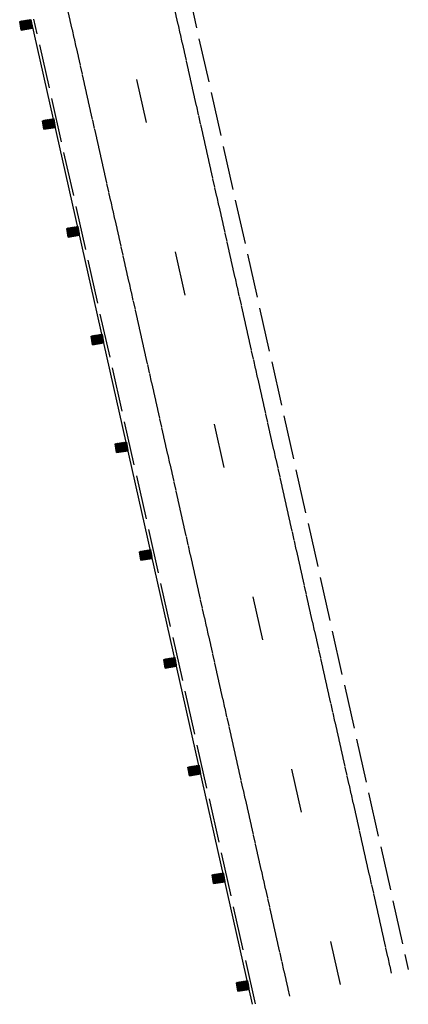
# Model space of a CAD drawing. Extents: x 191558 to 199380, y 55743 to 59516.
# Drawn here: x 197405 to 197493, y 56939 to 57162 of the extents above; entities that cross this region are included whole.
import ezdxf

# ---------------------------------------------------------------- set-up
doc = ezdxf.new("R2010")
doc.units = 0
doc.header["$MEASUREMENT"] = 0
for name, pattern in [('DASH2', [12.5, 10, -2.5]), ('SOLID', [2, 2, 0]), ('STRIPE1', [40, 10, -30])]:
    doc.linetypes.add(name, pattern=pattern)
for name, color, linetype in [('EOP', 3, 'DASH2'), ('EOTW', 6, 'SOLID'), ('GUARDRAIL', 6, 'CONTINUOUS'), ('SKIP', 3, 'STRIPE1')]:
    doc.layers.add(name, color=color, linetype=linetype)

msp = doc.modelspace()

# ---------------------------------------------------------------- linework, layer by layer
at = {"layer": 'EOP'}
for p, q in [((197442.59, 57170.12), (197492.67, 56947.24)), ((197458.1, 56939.47), (197408.01, 57162.36))]:
    msp.add_line(p, q, dxfattribs=at)
at = {"layer": 'EOTW'}
for p, q in [((197438.75, 57169.25), (197488.83, 56946.38)), ((197415.69, 57164.1), (197465.79, 56941.2))]:
    msp.add_line(p, q, dxfattribs=at)
at = {"layer": 'GUARDRAIL', "linetype": 'Continuous'}
for p, q in [((197404.78, 57161.8), (197407.37, 57162.22)), ((197405.09, 57159.86), (197404.78, 57161.8)), ((197407.69, 57160.28), (197407.37, 57162.22)), ((197457.46, 56939.33), (197407.37, 57162.22)), ((197405.09, 57159.86), (197407.69, 57160.28)), ((197409.95, 57139.36), (197412.54, 57139.77)), ((197410.26, 57137.41), (197409.95, 57139.36)), ((197412.86, 57137.83), (197412.54, 57139.77)), ((197410.26, 57137.41), (197412.86, 57137.83)), ((197415.43, 57114.96), (197418.02, 57115.38)), ((197415.75, 57113.02), (197415.43, 57114.96)), ((197418.34, 57113.44), (197418.02, 57115.38)), ((197415.75, 57113.02), (197418.34, 57113.44)), ((197420.91, 57090.57), (197423.51, 57090.99)), ((197421.23, 57088.63), (197420.91, 57090.57)), ((197423.82, 57089.05), (197423.51, 57090.99)), ((197421.23, 57088.63), (197423.82, 57089.05)), ((197426.4, 57066.18), (197428.99, 57066.6)), ((197426.71, 57064.24), (197426.4, 57066.18)), ((197426.71, 57064.24), (197429.3, 57064.65)), ((197429.3, 57064.65), (197428.99, 57066.6)), ((197431.88, 57041.79), (197434.47, 57042.21)), ((197432.19, 57039.85), (197431.88, 57041.79)), ((197432.19, 57039.85), (197434.78, 57040.26)), ((197434.78, 57040.26), (197434.47, 57042.21)), ((197437.36, 57017.4), (197439.95, 57017.81)), ((197440.26, 57015.87), (197439.95, 57017.81)), ((197437.67, 57015.45), (197437.36, 57017.4)), ((197437.67, 57015.45), (197440.26, 57015.87)), ((197442.84, 56993.01), (197445.43, 56993.42)), ((197445.74, 56991.48), (197445.43, 56993.42)), ((197443.15, 56991.06), (197442.84, 56993.01)), ((197443.15, 56991.06), (197445.74, 56991.48)), ((197448.32, 56968.61), (197450.91, 56969.03)), ((197451.23, 56967.09), (197450.91, 56969.03)), ((197448.63, 56966.67), (197448.32, 56968.61)), ((197448.63, 56966.67), (197451.23, 56967.09)), ((197453.8, 56944.22), (197456.39, 56944.64)), ((197454.12, 56942.28), (197453.8, 56944.22)), ((197456.71, 56942.7), (197456.39, 56944.64)), ((197454.12, 56942.28), (197456.71, 56942.7))]:
    msp.add_line(p, q, dxfattribs=at)
at = {"layer": 'GUARDRAIL'}
for p, q in [((197407.21, 57160.2), (197404.79, 57161.73)), ((197407.09, 57160.18), (197404.81, 57161.62)), ((197407.34, 57160.22), (197404.82, 57161.81)), ((197406.97, 57160.16), (197404.83, 57161.52)), ((197406.85, 57160.14), (197404.85, 57161.41)), ((197406.72, 57160.12), (197404.86, 57161.3)), ((197406.6, 57160.1), (197404.88, 57161.19)), ((197406.48, 57160.08), (197404.9, 57161.08)), ((197406.36, 57160.06), (197404.92, 57160.98)), ((197406.24, 57160.04), (197404.93, 57160.87)), ((197407.46, 57160.24), (197404.95, 57161.83)), ((197406.11, 57160.02), (197404.95, 57160.76)), ((197405.99, 57160), (197404.97, 57160.65)), ((197405.87, 57159.98), (197404.99, 57160.54)), ((197405.75, 57159.97), (197405, 57160.44)), ((197407.58, 57160.26), (197405.07, 57161.85)), ((197407.68, 57160.29), (197405.19, 57161.87)), ((197407.67, 57160.4), (197405.31, 57161.89)), ((197407.65, 57160.51), (197405.44, 57161.91)), ((197407.63, 57160.62), (197405.56, 57161.93)), ((197407.61, 57160.72), (197405.68, 57161.95)), ((197407.6, 57160.83), (197405.8, 57161.97)), ((197407.58, 57160.94), (197405.92, 57161.99)), ((197407.56, 57161.05), (197406.05, 57162.01)), ((197407.55, 57161.16), (197406.17, 57162.03)), ((197407.53, 57161.26), (197406.29, 57162.05)), ((197407.51, 57161.37), (197406.41, 57162.07)), ((197407.49, 57161.48), (197406.54, 57162.09)), ((197407.48, 57161.59), (197406.66, 57162.11)), ((197407.46, 57161.7), (197406.78, 57162.13)), ((197407.44, 57161.8), (197406.9, 57162.14)), ((197407.42, 57161.91), (197407.03, 57162.16)), ((197407.41, 57162.02), (197407.15, 57162.18)), ((197407.39, 57162.13), (197407.27, 57162.2)), ((197405.62, 57159.95), (197405.02, 57160.33)), ((197405.5, 57159.93), (197405.04, 57160.22)), ((197405.38, 57159.91), (197405.05, 57160.11)), ((197405.26, 57159.89), (197405.07, 57160)), ((197405.13, 57159.87), (197405.09, 57159.9)), ((197412.38, 57137.75), (197409.96, 57139.28)), ((197412.26, 57137.73), (197409.98, 57139.18)), ((197412.51, 57137.77), (197409.99, 57139.36)), ((197412.14, 57137.71), (197410, 57139.07)), ((197412.02, 57137.69), (197410.02, 57138.96)), ((197411.89, 57137.67), (197410.03, 57138.85)), ((197411.77, 57137.65), (197410.05, 57138.74)), ((197411.65, 57137.64), (197410.07, 57138.64)), ((197411.53, 57137.62), (197410.08, 57138.53)), ((197411.4, 57137.6), (197410.1, 57138.42)), ((197412.63, 57137.79), (197410.12, 57139.38)), ((197411.28, 57137.58), (197410.12, 57138.31)), ((197411.16, 57137.56), (197410.14, 57138.2)), ((197411.04, 57137.54), (197410.15, 57138.1)), ((197412.75, 57137.81), (197410.24, 57139.4)), ((197412.85, 57137.84), (197410.36, 57139.42)), ((197412.84, 57137.95), (197410.48, 57139.44)), ((197412.82, 57138.06), (197410.6, 57139.46)), ((197412.8, 57138.17), (197410.73, 57139.48)), ((197412.78, 57138.28), (197410.85, 57139.5)), ((197412.77, 57138.38), (197410.97, 57139.52)), ((197412.75, 57138.49), (197411.09, 57139.54)), ((197412.73, 57138.6), (197411.22, 57139.56)), ((197412.71, 57138.71), (197411.34, 57139.58)), ((197412.7, 57138.82), (197411.46, 57139.6)), ((197412.68, 57138.92), (197411.58, 57139.62)), ((197412.66, 57139.03), (197411.71, 57139.64)), ((197412.64, 57139.14), (197411.83, 57139.66)), ((197412.63, 57139.25), (197411.95, 57139.68)), ((197412.61, 57139.36), (197412.07, 57139.7)), ((197412.59, 57139.46), (197412.19, 57139.72)), ((197412.58, 57139.57), (197412.32, 57139.74)), ((197412.56, 57139.68), (197412.44, 57139.76)), ((197410.92, 57137.52), (197410.17, 57137.99)), ((197410.79, 57137.5), (197410.19, 57137.88)), ((197410.67, 57137.48), (197410.21, 57137.77)), ((197410.55, 57137.46), (197410.22, 57137.66)), ((197410.43, 57137.44), (197410.24, 57137.56)), ((197410.3, 57137.42), (197410.26, 57137.45)), ((197417.86, 57113.36), (197415.44, 57114.89)), ((197417.74, 57113.34), (197415.46, 57114.78)), ((197417.99, 57113.38), (197415.47, 57114.97)), ((197417.62, 57113.32), (197415.48, 57114.68)), ((197417.5, 57113.3), (197415.5, 57114.57)), ((197417.38, 57113.28), (197415.51, 57114.46)), ((197417.25, 57113.26), (197415.53, 57114.35)), ((197417.13, 57113.24), (197415.55, 57114.24)), ((197417.01, 57113.22), (197415.57, 57114.14)), ((197416.89, 57113.2), (197415.58, 57114.03)), ((197418.11, 57113.4), (197415.6, 57114.99)), ((197416.76, 57113.18), (197415.6, 57113.92)), ((197416.64, 57113.16), (197415.62, 57113.81)), ((197416.52, 57113.15), (197415.64, 57113.7)), ((197416.4, 57113.13), (197415.65, 57113.6)), ((197418.23, 57113.42), (197415.72, 57115.01)), ((197418.33, 57113.45), (197415.84, 57115.03)), ((197418.32, 57113.56), (197415.96, 57115.05)), ((197418.3, 57113.67), (197416.09, 57115.07)), ((197418.28, 57113.78), (197416.21, 57115.09)), ((197418.27, 57113.88), (197416.33, 57115.11)), ((197418.25, 57113.99), (197416.45, 57115.13)), ((197418.23, 57114.1), (197416.58, 57115.15)), ((197418.21, 57114.21), (197416.7, 57115.17)), ((197418.2, 57114.32), (197416.82, 57115.19)), ((197418.18, 57114.42), (197416.94, 57115.21)), ((197418.16, 57114.53), (197417.06, 57115.23)), ((197418.14, 57114.64), (197417.19, 57115.25)), ((197418.13, 57114.75), (197417.31, 57115.27)), ((197418.11, 57114.86), (197417.43, 57115.29)), ((197418.09, 57114.96), (197417.55, 57115.31)), ((197418.07, 57115.07), (197417.68, 57115.32)), ((197418.06, 57115.18), (197417.8, 57115.34)), ((197418.04, 57115.29), (197417.92, 57115.36)), ((197416.27, 57113.11), (197415.67, 57113.49)), ((197416.15, 57113.09), (197415.69, 57113.38)), ((197416.03, 57113.07), (197415.71, 57113.27)), ((197415.91, 57113.05), (197415.72, 57113.16)), ((197415.78, 57113.03), (197415.74, 57113.06)), ((197423.35, 57088.97), (197420.93, 57090.5)), ((197423.22, 57088.95), (197420.94, 57090.39)), ((197423.47, 57088.99), (197420.96, 57090.58)), ((197423.1, 57088.93), (197420.96, 57090.29)), ((197422.98, 57088.91), (197420.98, 57090.18)), ((197422.86, 57088.89), (197421, 57090.07)), ((197422.73, 57088.87), (197421.01, 57089.96)), ((197422.61, 57088.85), (197421.03, 57089.85)), ((197422.49, 57088.83), (197421.05, 57089.74)), ((197422.37, 57088.81), (197421.07, 57089.64)), ((197423.59, 57089.01), (197421.08, 57090.6)), ((197422.24, 57088.79), (197421.08, 57089.53)), ((197422.12, 57088.77), (197421.1, 57089.42)), ((197422, 57088.75), (197421.12, 57089.31)), ((197421.88, 57088.73), (197421.13, 57089.2)), ((197421.76, 57088.71), (197421.15, 57089.1)), ((197423.71, 57089.03), (197421.2, 57090.62)), ((197423.82, 57089.06), (197421.32, 57090.64)), ((197423.8, 57089.17), (197421.45, 57090.66)), ((197423.78, 57089.28), (197421.57, 57090.68)), ((197423.76, 57089.38), (197421.69, 57090.7)), ((197423.75, 57089.49), (197421.81, 57090.72)), ((197423.73, 57089.6), (197421.93, 57090.74)), ((197423.71, 57089.71), (197422.06, 57090.76)), ((197423.69, 57089.82), (197422.18, 57090.78)), ((197423.68, 57089.92), (197422.3, 57090.8)), ((197423.66, 57090.03), (197422.42, 57090.82)), ((197423.64, 57090.14), (197422.55, 57090.83)), ((197423.63, 57090.25), (197422.67, 57090.85)), ((197423.61, 57090.36), (197422.79, 57090.87)), ((197423.59, 57090.46), (197422.91, 57090.89)), ((197423.57, 57090.57), (197423.04, 57090.91)), ((197423.56, 57090.68), (197423.16, 57090.93)), ((197423.54, 57090.79), (197423.28, 57090.95)), ((197423.52, 57090.9), (197423.4, 57090.97)), ((197421.63, 57088.69), (197421.17, 57088.99)), ((197421.51, 57088.67), (197421.19, 57088.88)), ((197421.39, 57088.66), (197421.2, 57088.77)), ((197421.27, 57088.64), (197421.22, 57088.66)), ((197428.83, 57064.58), (197426.41, 57066.11)), ((197428.7, 57064.56), (197426.43, 57066)), ((197428.95, 57064.6), (197426.44, 57066.19)), ((197428.58, 57064.54), (197426.44, 57065.89)), ((197428.46, 57064.52), (197426.46, 57065.79)), ((197428.34, 57064.5), (197426.48, 57065.68)), ((197428.22, 57064.48), (197426.49, 57065.57)), ((197428.09, 57064.46), (197426.51, 57065.46)), ((197427.97, 57064.44), (197426.53, 57065.35)), ((197427.85, 57064.42), (197426.55, 57065.24)), ((197429.07, 57064.62), (197426.56, 57066.21)), ((197427.73, 57064.4), (197426.56, 57065.14)), ((197427.6, 57064.38), (197426.58, 57065.03)), ((197427.48, 57064.36), (197426.6, 57064.92)), ((197427.36, 57064.34), (197426.62, 57064.81)), ((197427.24, 57064.32), (197426.63, 57064.7)), ((197427.11, 57064.3), (197426.65, 57064.6)), ((197429.19, 57064.64), (197426.68, 57066.23)), ((197429.3, 57064.67), (197426.8, 57066.25)), ((197429.28, 57064.78), (197426.93, 57066.27)), ((197429.26, 57064.88), (197427.05, 57066.29)), ((197429.25, 57064.99), (197427.17, 57066.31)), ((197429.23, 57065.1), (197427.29, 57066.33)), ((197429.21, 57065.21), (197427.42, 57066.34)), ((197429.19, 57065.32), (197427.54, 57066.36)), ((197429.18, 57065.42), (197427.66, 57066.38)), ((197429.16, 57065.53), (197427.78, 57066.4)), ((197429.14, 57065.64), (197427.91, 57066.42)), ((197429.12, 57065.75), (197428.03, 57066.44)), ((197429.11, 57065.86), (197428.15, 57066.46)), ((197429.09, 57065.97), (197428.27, 57066.48)), ((197429.07, 57066.07), (197428.39, 57066.5)), ((197429.05, 57066.18), (197428.52, 57066.52)), ((197429.04, 57066.29), (197428.64, 57066.54)), ((197429.02, 57066.4), (197428.76, 57066.56)), ((197429, 57066.51), (197428.88, 57066.58)), ((197426.99, 57064.28), (197426.67, 57064.49)), ((197426.87, 57064.26), (197426.69, 57064.38)), ((197426.75, 57064.24), (197426.7, 57064.27)), ((197434.31, 57040.19), (197431.89, 57041.72)), ((197434.19, 57040.17), (197431.91, 57041.61)), ((197434.43, 57040.21), (197431.92, 57041.8)), ((197434.06, 57040.15), (197431.92, 57041.5)), ((197433.94, 57040.13), (197431.94, 57041.39)), ((197433.82, 57040.11), (197431.96, 57041.29)), ((197433.7, 57040.09), (197431.98, 57041.18)), ((197433.57, 57040.07), (197431.99, 57041.07)), ((197433.45, 57040.05), (197432.01, 57040.96)), ((197433.33, 57040.03), (197432.03, 57040.85)), ((197434.55, 57040.23), (197432.04, 57041.82)), ((197433.21, 57040.01), (197432.05, 57040.75)), ((197433.09, 57039.99), (197432.06, 57040.64)), ((197432.96, 57039.97), (197432.08, 57040.53)), ((197432.84, 57039.95), (197432.1, 57040.42)), ((197432.72, 57039.93), (197432.11, 57040.31)), ((197432.6, 57039.91), (197432.13, 57040.2)), ((197432.47, 57039.89), (197432.15, 57040.1)), ((197434.68, 57040.25), (197432.16, 57041.84)), ((197434.78, 57040.28), (197432.29, 57041.86)), ((197434.76, 57040.38), (197432.41, 57041.87)), ((197434.74, 57040.49), (197432.53, 57041.89)), ((197434.73, 57040.6), (197432.65, 57041.91)), ((197434.71, 57040.71), (197432.78, 57041.93)), ((197434.69, 57040.82), (197432.9, 57041.95)), ((197434.67, 57040.93), (197433.02, 57041.97)), ((197434.66, 57041.03), (197433.14, 57041.99)), ((197434.64, 57041.14), (197433.26, 57042.01)), ((197434.62, 57041.25), (197433.39, 57042.03)), ((197434.61, 57041.36), (197433.51, 57042.05)), ((197434.59, 57041.47), (197433.63, 57042.07)), ((197434.57, 57041.57), (197433.75, 57042.09)), ((197434.55, 57041.68), (197433.88, 57042.11)), ((197434.54, 57041.79), (197434, 57042.13)), ((197434.52, 57041.9), (197434.12, 57042.15)), ((197434.5, 57042.01), (197434.24, 57042.17)), ((197434.48, 57042.11), (197434.37, 57042.19)), ((197432.35, 57039.87), (197432.17, 57039.99)), ((197432.23, 57039.85), (197432.18, 57039.88)), ((197440.02, 57017.4), (197439.48, 57017.74)), ((197440, 57017.51), (197439.6, 57017.76)), ((197439.98, 57017.61), (197439.72, 57017.78)), ((197439.97, 57017.72), (197439.85, 57017.8)), ((197439.79, 57015.79), (197437.37, 57017.33)), ((197439.67, 57015.77), (197437.39, 57017.22)), ((197439.91, 57015.81), (197437.4, 57017.4)), ((197439.55, 57015.76), (197437.41, 57017.11)), ((197439.42, 57015.74), (197437.42, 57017)), ((197439.3, 57015.72), (197437.44, 57016.89)), ((197439.18, 57015.7), (197437.46, 57016.79)), ((197439.06, 57015.68), (197437.47, 57016.68)), ((197438.93, 57015.66), (197437.49, 57016.57)), ((197438.81, 57015.64), (197437.51, 57016.46)), ((197440.03, 57015.83), (197437.52, 57017.42)), ((197438.69, 57015.62), (197437.53, 57016.35)), ((197438.57, 57015.6), (197437.54, 57016.25)), ((197438.44, 57015.58), (197437.56, 57016.14)), ((197438.32, 57015.56), (197437.58, 57016.03)), ((197438.2, 57015.54), (197437.6, 57015.92)), ((197438.08, 57015.52), (197437.61, 57015.81)), ((197437.96, 57015.5), (197437.63, 57015.71)), ((197440.16, 57015.85), (197437.64, 57017.44)), ((197437.83, 57015.48), (197437.65, 57015.6)), ((197440.26, 57015.89), (197437.77, 57017.46)), ((197440.24, 57015.99), (197437.89, 57017.48)), ((197440.23, 57016.1), (197438.01, 57017.5)), ((197440.21, 57016.21), (197438.13, 57017.52)), ((197440.19, 57016.32), (197438.26, 57017.54)), ((197440.17, 57016.43), (197438.38, 57017.56)), ((197440.16, 57016.53), (197438.5, 57017.58)), ((197440.14, 57016.64), (197438.62, 57017.6)), ((197440.12, 57016.75), (197438.75, 57017.62)), ((197440.1, 57016.86), (197438.87, 57017.64)), ((197440.09, 57016.97), (197438.99, 57017.66)), ((197440.07, 57017.07), (197439.11, 57017.68)), ((197440.05, 57017.18), (197439.23, 57017.7)), ((197440.03, 57017.29), (197439.36, 57017.72)), ((197437.71, 57015.46), (197437.67, 57015.49)), ((197445.6, 56992.36), (197444.23, 56993.23)), ((197445.59, 56992.47), (197444.35, 56993.25)), ((197445.57, 56992.57), (197444.47, 56993.27)), ((197445.55, 56992.68), (197444.59, 56993.29)), ((197445.53, 56992.79), (197444.72, 56993.31)), ((197445.52, 56992.9), (197444.84, 56993.33)), ((197445.5, 56993.01), (197444.96, 56993.35)), ((197445.48, 56993.11), (197445.08, 56993.37)), ((197445.46, 56993.22), (197445.21, 56993.39)), ((197445.45, 56993.33), (197445.33, 56993.41)), ((197445.27, 56991.4), (197442.85, 56992.93)), ((197445.15, 56991.38), (197442.87, 56992.83)), ((197445.39, 56991.42), (197442.88, 56993.01)), ((197445.03, 56991.36), (197442.89, 56992.72)), ((197444.9, 56991.34), (197442.9, 56992.61)), ((197444.78, 56991.32), (197442.92, 56992.5)), ((197444.66, 56991.3), (197442.94, 56992.39)), ((197444.54, 56991.28), (197442.96, 56992.29)), ((197444.42, 56991.27), (197442.97, 56992.18)), ((197444.29, 56991.25), (197442.99, 56992.07)), ((197445.52, 56991.44), (197443, 56993.03)), ((197444.17, 56991.23), (197443.01, 56991.96)), ((197444.05, 56991.21), (197443.03, 56991.85)), ((197443.93, 56991.19), (197443.04, 56991.75)), ((197443.8, 56991.17), (197443.06, 56991.64)), ((197443.68, 56991.15), (197443.08, 56991.53)), ((197443.56, 56991.13), (197443.1, 56991.42)), ((197443.44, 56991.11), (197443.11, 56991.31)), ((197445.64, 56991.46), (197443.13, 56993.05)), ((197443.31, 56991.09), (197443.13, 56991.21)), ((197443.19, 56991.07), (197443.15, 56991.1)), ((197445.74, 56991.49), (197443.25, 56993.07)), ((197445.72, 56991.6), (197443.37, 56993.09)), ((197445.71, 56991.71), (197443.49, 56993.11)), ((197445.69, 56991.82), (197443.62, 56993.13)), ((197445.67, 56991.93), (197443.74, 56993.15)), ((197445.66, 56992.03), (197443.86, 56993.17)), ((197445.64, 56992.14), (197443.98, 56993.19)), ((197445.62, 56992.25), (197444.1, 56993.21)), ((197451.21, 56967.21), (197448.85, 56968.7)), ((197451.19, 56967.32), (197448.97, 56968.72)), ((197451.17, 56967.43), (197449.1, 56968.74)), ((197451.15, 56967.53), (197449.22, 56968.76)), ((197451.14, 56967.64), (197449.34, 56968.78)), ((197451.12, 56967.75), (197449.46, 56968.8)), ((197451.1, 56967.86), (197449.59, 56968.82)), ((197451.08, 56967.97), (197449.71, 56968.84)), ((197451.07, 56968.07), (197449.83, 56968.86)), ((197451.05, 56968.18), (197449.95, 56968.88)), ((197451.03, 56968.29), (197450.08, 56968.9)), ((197451.01, 56968.4), (197450.2, 56968.92)), ((197451, 56968.51), (197450.32, 56968.94)), ((197450.98, 56968.61), (197450.44, 56968.96)), ((197450.96, 56968.72), (197450.56, 56968.97)), ((197450.95, 56968.83), (197450.69, 56968.99)), ((197450.93, 56968.94), (197450.81, 56969.01)), ((197450.75, 56967.01), (197448.33, 56968.54)), ((197450.63, 56966.99), (197448.35, 56968.43)), ((197450.88, 56967.03), (197448.36, 56968.62)), ((197450.51, 56966.97), (197448.37, 56968.33)), ((197450.39, 56966.95), (197448.39, 56968.22)), ((197450.26, 56966.93), (197448.4, 56968.11)), ((197450.14, 56966.91), (197448.42, 56968)), ((197450.02, 56966.89), (197448.44, 56967.89)), ((197449.9, 56966.87), (197448.45, 56967.79)), ((197449.77, 56966.85), (197448.47, 56967.68)), ((197451, 56967.05), (197448.49, 56968.64)), ((197449.65, 56966.83), (197448.49, 56967.57)), ((197449.53, 56966.81), (197448.51, 56967.46)), ((197449.41, 56966.8), (197448.52, 56967.35)), ((197449.29, 56966.78), (197448.54, 56967.25)), ((197449.16, 56966.76), (197448.56, 56967.14)), ((197449.04, 56966.74), (197448.58, 56967.03)), ((197448.92, 56966.72), (197448.59, 56966.92)), ((197451.12, 56967.07), (197448.61, 56968.66)), ((197448.8, 56966.7), (197448.61, 56966.81)), ((197448.67, 56966.68), (197448.63, 56966.71)), ((197451.22, 56967.1), (197448.73, 56968.68)), ((197456.36, 56942.64), (197453.84, 56944.23)), ((197456.48, 56942.66), (197453.97, 56944.25)), ((197456.6, 56942.68), (197454.09, 56944.27)), ((197456.7, 56942.71), (197454.21, 56944.29)), ((197456.69, 56942.82), (197454.33, 56944.31)), ((197456.67, 56942.93), (197454.46, 56944.33)), ((197456.65, 56943.03), (197454.58, 56944.35)), ((197456.64, 56943.14), (197454.7, 56944.37)), ((197456.62, 56943.25), (197454.82, 56944.39)), ((197456.6, 56943.36), (197454.95, 56944.41)), ((197456.58, 56943.47), (197455.07, 56944.43)), ((197456.57, 56943.57), (197455.19, 56944.45)), ((197456.55, 56943.68), (197455.31, 56944.47)), ((197456.53, 56943.79), (197455.43, 56944.48)), ((197456.51, 56943.9), (197455.56, 56944.5)), ((197456.5, 56944.01), (197455.68, 56944.52)), ((197456.48, 56944.11), (197455.8, 56944.54)), ((197456.46, 56944.22), (197455.92, 56944.56)), ((197456.44, 56944.33), (197456.05, 56944.58)), ((197456.43, 56944.44), (197456.17, 56944.6)), ((197456.41, 56944.55), (197456.29, 56944.62)), ((197456.23, 56942.62), (197453.81, 56944.15)), ((197456.11, 56942.6), (197453.83, 56944.04)), ((197455.99, 56942.58), (197453.85, 56943.93)), ((197455.87, 56942.56), (197453.87, 56943.83)), ((197455.75, 56942.54), (197453.88, 56943.72)), ((197455.62, 56942.52), (197453.9, 56943.61)), ((197455.5, 56942.5), (197453.92, 56943.5)), ((197455.38, 56942.48), (197453.94, 56943.39)), ((197455.26, 56942.46), (197453.95, 56943.29)), ((197455.13, 56942.44), (197453.97, 56943.18)), ((197455.01, 56942.42), (197453.99, 56943.07)), ((197454.89, 56942.4), (197454.01, 56942.96)), ((197454.77, 56942.38), (197454.02, 56942.85)), ((197454.64, 56942.36), (197454.04, 56942.75)), ((197454.52, 56942.34), (197454.06, 56942.64)), ((197454.4, 56942.32), (197454.08, 56942.53)), ((197454.28, 56942.31), (197454.09, 56942.42)), ((197454.16, 56942.29), (197454.11, 56942.31))]:
    msp.add_line(p, q, dxfattribs=at)
at = {"layer": 'SKIP'}
msp.add_line((197477.31, 56943.79), (197427.22, 57166.69), dxfattribs=at)

doc.saveas('drawing.dxf')
